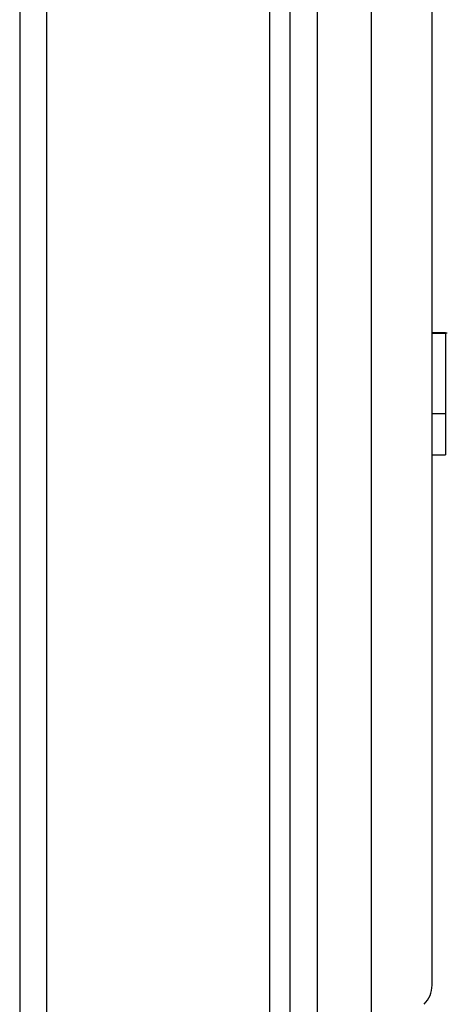
# Model space of a CAD drawing. Units: inches. Extents: x 4 to 301, y -220 to 193.
# Drawn here: x 287 to 288, y -174 to -171 of the extents above; entities that cross this region are included whole.
import ezdxf

# ---------------------------------------------------------------- set-up
doc = ezdxf.new("R2010")
doc.units = ezdxf.units.IN
doc.header["$MEASUREMENT"] = 0

msp = doc.modelspace()

# ---------------------------------------------------------------- linework, layer by layer
at = {"color": 7, "linetype": 'Continuous', "lineweight": 25, "ltscale": 18}
for p, q in [((286.5893, -166.5869), (286.5893, -177.2881)), ((286.6779, -176.8282), (286.6779, -167.0469)), ((287.4087, -176.8282), (287.4087, -167.0469)), ((287.4751, -176.7874), (287.4751, -167.0876)), ((287.5637, -167.8996), (287.5637, -175.9754)), ((287.9402, -173.8718), (287.9402, -170.5698)), ((287.7409, -170.6286), (287.7409, -171.1537)), ((287.7409, -171.1537), (287.7409, -172.7214)), ((287.9845, -171.7343), (287.9402, -171.7343)), ((287.99, -171.7356), (287.9402, -171.7356)), ((287.9402, -171.7356), (287.9845, -171.7356)), ((287.9845, -171.8388), (287.9845, -171.8509)), ((287.9402, -171.9996), (287.9845, -171.9996)), ((287.9402, -172.1343), (287.9845, -172.1343)), ((287.9402, -172.1343), (287.9845, -172.1343)), ((287.7409, -172.7214), (287.7409, -173.2465)), ((287.7409, -173.2465), (287.7409, -176.1692))]:
    msp.add_line(p, q, dxfattribs=at)
at = {"color": 7, "linetype": 'Continuous', "lineweight": 25, "ltscale": 324}
msp.add_arc((287.8516, -173.8718), 0.0886, 315, 0, dxfattribs=at)
at = {"color": 7, "linetype": 'Continuous', "lineweight": 25, "ltscale": 18}
for points, knots in [([(287.9845, -171.7358), (287.9845, -171.7357), (287.9845, -171.7342), (287.9845, -171.7384), (287.9845, -171.7569), (287.9845, -171.8014), (287.9845, -171.8397), (287.9845, -171.8587)], [0, 0, 0, 0, 0.008806, 0.253659, 0.498252, 0.750592, 1, 1, 1, 1]), ([(287.9845, -171.8587), (287.9845, -171.8705), (287.9845, -171.8946), (287.9845, -171.9253), (287.9845, -171.9582), (287.9845, -171.967), (287.9845, -171.9731)], [0, 0, 0, 0, 0.185949, 0.377901, 0.565435, 1, 1, 1, 1]), ([(287.9845, -171.9731), (287.9845, -171.9784), (287.9845, -171.9864), (287.9845, -171.9918), (287.9845, -171.9989), (287.9845, -171.9996)], [0, 0, 0, 0, 0.631023, 0.961303, 1, 1, 1, 1]), ([(287.9845, -171.9996), (287.9845, -172.015), (287.9845, -172.0457), (287.9845, -172.0865), (287.9845, -172.1154), (287.9845, -172.132), (287.9845, -172.1335), (287.9845, -172.1343)], [0, 0, 0, 0, 0.18753, 0.373386, 0.560085, 0.779892, 1, 1, 1, 1])]:
    msp.add_open_spline(points, degree=3, knots=knots, dxfattribs=at)

doc.saveas('drawing.dxf')
